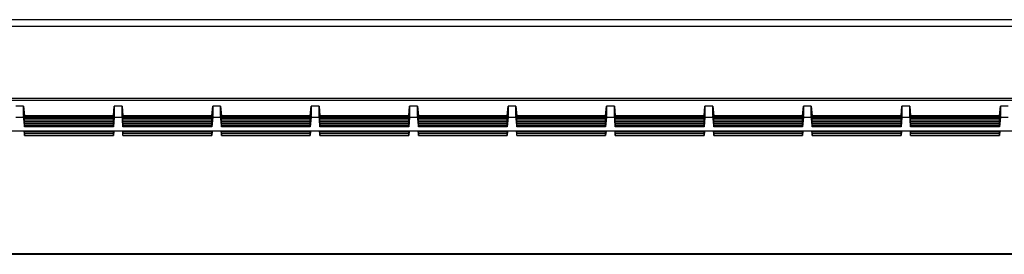
# Model space of a CAD drawing. Units: millimetres. Extents: x -107 to 107, y -148 to 148.
# Drawn here: x 6 to 31, y -148 to -142 of the extents above; entities that cross this region are included whole.
import ezdxf

# ---------------------------------------------------------------- set-up
doc = ezdxf.new("R2010")
doc.units = ezdxf.units.MM
doc.header["$LTSCALE"] = 16.335
doc.layers.add('IMPORT_IGES', color=7, linetype='CONTINUOUS')

msp = doc.modelspace()

# ---------------------------------------------------------------- linework, layer by layer
at = {"layer": 'IMPORT_IGES', "color": 7, "linetype": 'CONTINUOUS'}
for p, q in [((85.011, -142.1), (-85.036, -142.101)), ((85.625, -142.275), (-85.625, -142.275)), ((90.375, -144.102), (-90.375, -144.102)), ((-83.812, -144.144), (83.812, -144.144)), ((6.35, -144.294), (6.15, -144.294)), ((6.35, -144.294), (6.372, -144.544)), ((6.35, -144.294), (6.35, -144.311)), ((6.372, -144.565), (6.35, -144.311)), ((6.372, -144.608), (6.35, -144.354)), ((6.372, -144.652), (6.35, -144.398)), ((6.372, -144.696), (6.35, -144.442)), ((6.372, -144.739), (6.35, -144.485)), ((8.628, -144.544), (8.65, -144.294)), ((8.65, -144.311), (8.628, -144.565)), ((8.65, -144.354), (8.628, -144.608)), ((8.65, -144.398), (8.628, -144.652)), ((8.65, -144.442), (8.628, -144.696)), ((8.65, -144.485), (8.628, -144.739)), ((8.85, -144.294), (8.65, -144.294)), ((8.65, -144.311), (8.65, -144.294)), ((8.85, -144.294), (8.872, -144.544)), ((8.85, -144.294), (8.85, -144.311)), ((8.872, -144.565), (8.85, -144.311)), ((8.872, -144.608), (8.85, -144.354)), ((8.872, -144.652), (8.85, -144.398)), ((8.872, -144.696), (8.85, -144.442)), ((8.872, -144.739), (8.85, -144.485)), ((11.128, -144.544), (11.15, -144.294)), ((11.15, -144.311), (11.128, -144.565)), ((11.15, -144.354), (11.128, -144.608)), ((11.15, -144.398), (11.128, -144.652)), ((11.15, -144.442), (11.128, -144.696)), ((11.15, -144.485), (11.128, -144.739)), ((11.35, -144.294), (11.15, -144.294)), ((11.15, -144.311), (11.15, -144.294)), ((11.35, -144.294), (11.372, -144.544)), ((11.35, -144.294), (11.35, -144.311)), ((11.372, -144.565), (11.35, -144.311)), ((11.372, -144.608), (11.35, -144.354)), ((11.372, -144.652), (11.35, -144.398)), ((11.372, -144.696), (11.35, -144.442)), ((11.372, -144.739), (11.35, -144.485)), ((13.628, -144.544), (13.65, -144.294)), ((13.65, -144.311), (13.628, -144.565)), ((13.65, -144.354), (13.628, -144.608)), ((13.65, -144.398), (13.628, -144.652)), ((13.65, -144.442), (13.628, -144.696)), ((13.65, -144.485), (13.628, -144.739)), ((13.85, -144.294), (13.65, -144.294)), ((13.65, -144.311), (13.65, -144.294)), ((13.85, -144.294), (13.872, -144.544)), ((13.85, -144.294), (13.85, -144.311)), ((13.872, -144.565), (13.85, -144.311)), ((13.872, -144.608), (13.85, -144.354)), ((13.872, -144.652), (13.85, -144.398)), ((13.872, -144.696), (13.85, -144.442)), ((13.872, -144.739), (13.85, -144.485)), ((16.128, -144.544), (16.15, -144.294)), ((16.15, -144.311), (16.128, -144.565)), ((16.15, -144.354), (16.128, -144.608)), ((16.15, -144.398), (16.128, -144.652)), ((16.15, -144.442), (16.128, -144.696)), ((16.15, -144.485), (16.128, -144.739)), ((16.35, -144.294), (16.15, -144.294)), ((16.15, -144.311), (16.15, -144.294)), ((16.35, -144.294), (16.372, -144.544)), ((16.35, -144.294), (16.35, -144.311)), ((16.372, -144.565), (16.35, -144.311)), ((16.372, -144.608), (16.35, -144.354)), ((16.372, -144.652), (16.35, -144.398)), ((16.372, -144.696), (16.35, -144.442)), ((16.372, -144.739), (16.35, -144.485)), ((18.628, -144.544), (18.65, -144.294)), ((18.65, -144.311), (18.628, -144.565)), ((18.65, -144.354), (18.628, -144.608)), ((18.65, -144.398), (18.628, -144.652)), ((18.65, -144.442), (18.628, -144.696)), ((18.65, -144.485), (18.628, -144.739)), ((18.85, -144.294), (18.65, -144.294)), ((18.65, -144.311), (18.65, -144.294)), ((18.85, -144.294), (18.872, -144.544)), ((18.85, -144.294), (18.85, -144.311)), ((18.872, -144.565), (18.85, -144.311)), ((18.872, -144.608), (18.85, -144.354)), ((18.872, -144.652), (18.85, -144.398)), ((18.872, -144.696), (18.85, -144.442)), ((18.872, -144.739), (18.85, -144.485)), ((21.128, -144.544), (21.15, -144.294)), ((21.15, -144.311), (21.128, -144.565)), ((21.15, -144.354), (21.128, -144.608)), ((21.15, -144.398), (21.128, -144.652)), ((21.15, -144.442), (21.128, -144.696)), ((21.15, -144.485), (21.128, -144.739)), ((21.35, -144.294), (21.15, -144.294)), ((21.15, -144.311), (21.15, -144.294)), ((21.35, -144.294), (21.372, -144.544)), ((21.35, -144.294), (21.35, -144.311)), ((21.372, -144.565), (21.35, -144.311)), ((21.372, -144.608), (21.35, -144.354)), ((21.372, -144.652), (21.35, -144.398)), ((21.372, -144.696), (21.35, -144.442)), ((21.372, -144.739), (21.35, -144.485)), ((23.628, -144.544), (23.65, -144.294)), ((23.65, -144.311), (23.628, -144.565)), ((23.65, -144.354), (23.628, -144.608)), ((23.65, -144.398), (23.628, -144.652)), ((23.65, -144.442), (23.628, -144.696)), ((23.65, -144.485), (23.628, -144.739)), ((23.85, -144.294), (23.65, -144.294)), ((23.65, -144.311), (23.65, -144.294)), ((23.85, -144.294), (23.872, -144.544)), ((23.85, -144.294), (23.85, -144.311)), ((23.872, -144.565), (23.85, -144.311)), ((23.872, -144.608), (23.85, -144.354)), ((23.872, -144.652), (23.85, -144.398)), ((23.872, -144.696), (23.85, -144.442)), ((23.872, -144.739), (23.85, -144.485)), ((26.128, -144.544), (26.15, -144.294)), ((26.15, -144.311), (26.128, -144.565)), ((26.15, -144.354), (26.128, -144.608)), ((26.15, -144.398), (26.128, -144.652)), ((26.15, -144.442), (26.128, -144.696)), ((26.15, -144.485), (26.128, -144.739)), ((26.35, -144.294), (26.15, -144.294)), ((26.15, -144.311), (26.15, -144.294)), ((26.35, -144.294), (26.372, -144.544)), ((26.35, -144.294), (26.35, -144.311)), ((26.372, -144.565), (26.35, -144.311)), ((26.372, -144.608), (26.35, -144.354)), ((26.372, -144.652), (26.35, -144.398)), ((26.372, -144.696), (26.35, -144.442)), ((26.372, -144.739), (26.35, -144.485)), ((28.628, -144.544), (28.65, -144.294)), ((28.65, -144.311), (28.628, -144.565)), ((28.65, -144.354), (28.628, -144.608)), ((28.65, -144.398), (28.628, -144.652)), ((28.65, -144.442), (28.628, -144.696)), ((28.65, -144.485), (28.628, -144.739)), ((28.85, -144.294), (28.65, -144.294)), ((28.65, -144.311), (28.65, -144.294)), ((28.85, -144.294), (28.872, -144.544)), ((28.85, -144.294), (28.85, -144.311)), ((28.872, -144.565), (28.85, -144.311)), ((28.872, -144.608), (28.85, -144.354)), ((28.872, -144.652), (28.85, -144.398)), ((28.872, -144.696), (28.85, -144.442)), ((28.872, -144.739), (28.85, -144.485)), ((31.128, -144.544), (31.15, -144.294)), ((31.15, -144.311), (31.128, -144.565)), ((31.15, -144.354), (31.128, -144.608)), ((31.15, -144.398), (31.128, -144.652)), ((31.15, -144.442), (31.128, -144.696)), ((31.15, -144.485), (31.128, -144.739)), ((31.35, -144.294), (31.15, -144.294)), ((31.15, -144.311), (31.15, -144.294)), ((6.15, -144.576), (6.35, -144.576)), ((6.372, -144.783), (6.35, -144.529)), ((6.35, -144.56), (6.35, -144.573)), ((6.35, -144.573), (6.372, -144.822)), ((8.628, -144.544), (6.372, -144.544)), ((6.372, -144.544), (6.372, -144.56)), ((8.628, -144.56), (6.372, -144.56)), ((8.628, -144.565), (6.372, -144.565)), ((6.372, -144.604), (6.372, -144.565)), ((8.628, -144.604), (6.372, -144.604)), ((8.628, -144.608), (6.372, -144.608)), ((6.372, -144.648), (6.372, -144.608)), ((8.628, -144.648), (6.372, -144.648)), ((8.628, -144.652), (6.372, -144.652)), ((6.372, -144.691), (6.372, -144.652)), ((8.628, -144.691), (6.372, -144.691)), ((8.628, -144.696), (6.372, -144.696)), ((6.372, -144.735), (6.372, -144.696)), ((8.628, -144.735), (6.372, -144.735)), ((8.628, -144.739), (6.372, -144.739)), ((6.372, -144.779), (6.372, -144.739)), ((8.65, -144.529), (8.628, -144.783)), ((8.628, -144.544), (8.628, -144.56)), ((8.628, -144.604), (8.628, -144.565)), ((8.65, -144.573), (8.628, -144.822)), ((8.628, -144.648), (8.628, -144.608)), ((8.628, -144.691), (8.628, -144.652)), ((8.628, -144.735), (8.628, -144.696)), ((8.628, -144.779), (8.628, -144.739)), ((8.65, -144.573), (8.65, -144.56)), ((8.65, -144.576), (8.85, -144.576)), ((8.872, -144.783), (8.85, -144.529)), ((8.85, -144.56), (8.85, -144.573)), ((8.85, -144.573), (8.868, -144.779)), ((11.128, -144.544), (8.872, -144.544)), ((8.872, -144.544), (8.872, -144.56)), ((11.128, -144.56), (8.872, -144.56)), ((11.128, -144.565), (8.872, -144.565)), ((8.872, -144.604), (8.872, -144.565)), ((11.128, -144.604), (8.872, -144.604)), ((11.128, -144.608), (8.872, -144.608)), ((8.872, -144.648), (8.872, -144.608)), ((11.128, -144.648), (8.872, -144.648)), ((11.128, -144.652), (8.872, -144.652)), ((8.872, -144.691), (8.872, -144.652)), ((11.128, -144.691), (8.872, -144.691)), ((11.128, -144.696), (8.872, -144.696)), ((8.872, -144.735), (8.872, -144.696)), ((11.128, -144.735), (8.872, -144.735)), ((11.128, -144.739), (8.872, -144.739)), ((8.872, -144.779), (8.872, -144.739)), ((11.15, -144.529), (11.128, -144.783)), ((11.128, -144.544), (11.128, -144.56)), ((11.128, -144.604), (11.128, -144.565)), ((11.15, -144.573), (11.128, -144.822)), ((11.128, -144.648), (11.128, -144.608)), ((11.128, -144.691), (11.128, -144.652)), ((11.128, -144.735), (11.128, -144.696)), ((11.128, -144.779), (11.128, -144.739)), ((11.15, -144.573), (11.15, -144.56)), ((11.15, -144.576), (11.35, -144.576)), ((11.372, -144.783), (11.35, -144.529)), ((11.35, -144.56), (11.35, -144.573)), ((11.35, -144.573), (11.368, -144.779)), ((13.628, -144.544), (11.372, -144.544)), ((11.372, -144.544), (11.372, -144.56)), ((13.628, -144.56), (11.372, -144.56)), ((13.628, -144.565), (11.372, -144.565)), ((11.372, -144.604), (11.372, -144.565)), ((13.628, -144.604), (11.372, -144.604)), ((13.628, -144.608), (11.372, -144.608)), ((11.372, -144.648), (11.372, -144.608)), ((13.628, -144.648), (11.372, -144.648)), ((13.628, -144.652), (11.372, -144.652)), ((11.372, -144.691), (11.372, -144.652)), ((13.628, -144.691), (11.372, -144.691)), ((13.628, -144.696), (11.372, -144.696)), ((11.372, -144.735), (11.372, -144.696)), ((13.628, -144.735), (11.372, -144.735)), ((13.628, -144.739), (11.372, -144.739)), ((11.372, -144.779), (11.372, -144.739)), ((13.65, -144.529), (13.628, -144.783)), ((13.628, -144.544), (13.628, -144.56)), ((13.628, -144.604), (13.628, -144.565)), ((13.65, -144.573), (13.628, -144.822)), ((13.628, -144.648), (13.628, -144.608)), ((13.628, -144.691), (13.628, -144.652)), ((13.628, -144.735), (13.628, -144.696)), ((13.628, -144.779), (13.628, -144.739)), ((13.65, -144.573), (13.65, -144.56)), ((13.65, -144.576), (13.85, -144.576)), ((13.872, -144.783), (13.85, -144.529)), ((13.85, -144.56), (13.85, -144.573)), ((13.85, -144.573), (13.868, -144.779)), ((16.128, -144.544), (13.872, -144.544)), ((13.872, -144.544), (13.872, -144.56)), ((16.128, -144.56), (13.872, -144.56)), ((16.128, -144.565), (13.872, -144.565)), ((13.872, -144.604), (13.872, -144.565)), ((16.128, -144.604), (13.872, -144.604)), ((16.128, -144.608), (13.872, -144.608)), ((13.872, -144.648), (13.872, -144.608)), ((16.128, -144.648), (13.872, -144.648)), ((16.128, -144.652), (13.872, -144.652)), ((13.872, -144.691), (13.872, -144.652)), ((16.128, -144.691), (13.872, -144.691)), ((16.128, -144.696), (13.872, -144.696)), ((13.872, -144.735), (13.872, -144.696)), ((16.128, -144.735), (13.872, -144.735)), ((16.128, -144.739), (13.872, -144.739)), ((13.872, -144.779), (13.872, -144.739)), ((16.15, -144.529), (16.128, -144.783)), ((16.128, -144.544), (16.128, -144.56)), ((16.128, -144.604), (16.128, -144.565)), ((16.15, -144.573), (16.128, -144.822)), ((16.128, -144.648), (16.128, -144.608)), ((16.128, -144.691), (16.128, -144.652)), ((16.128, -144.735), (16.128, -144.696)), ((16.128, -144.779), (16.128, -144.739)), ((16.15, -144.573), (16.15, -144.56)), ((16.15, -144.576), (16.35, -144.576)), ((16.372, -144.783), (16.35, -144.529)), ((16.35, -144.56), (16.35, -144.573)), ((16.35, -144.573), (16.372, -144.822)), ((18.628, -144.544), (16.372, -144.544)), ((16.372, -144.544), (16.372, -144.56)), ((18.628, -144.56), (16.372, -144.56)), ((18.628, -144.565), (16.372, -144.565)), ((16.372, -144.604), (16.372, -144.565)), ((18.628, -144.604), (16.372, -144.604)), ((18.628, -144.608), (16.372, -144.608)), ((16.372, -144.648), (16.372, -144.608)), ((18.628, -144.648), (16.372, -144.648)), ((18.628, -144.652), (16.372, -144.652)), ((16.372, -144.691), (16.372, -144.652)), ((18.628, -144.691), (16.372, -144.691)), ((18.628, -144.696), (16.372, -144.696)), ((16.372, -144.735), (16.372, -144.696)), ((18.628, -144.735), (16.372, -144.735)), ((18.628, -144.739), (16.372, -144.739)), ((16.372, -144.779), (16.372, -144.739)), ((18.65, -144.529), (18.628, -144.783)), ((18.628, -144.544), (18.628, -144.56)), ((18.628, -144.604), (18.628, -144.565)), ((18.65, -144.573), (18.628, -144.822)), ((18.628, -144.648), (18.628, -144.608)), ((18.628, -144.691), (18.628, -144.652)), ((18.628, -144.735), (18.628, -144.696)), ((18.628, -144.779), (18.628, -144.739)), ((18.65, -144.573), (18.65, -144.56)), ((18.65, -144.576), (18.85, -144.576)), ((18.872, -144.783), (18.85, -144.529)), ((18.85, -144.56), (18.85, -144.573)), ((18.85, -144.573), (18.868, -144.779)), ((21.128, -144.544), (18.872, -144.544)), ((18.872, -144.544), (18.872, -144.56)), ((21.128, -144.56), (18.872, -144.56)), ((21.128, -144.565), (18.872, -144.565)), ((18.872, -144.604), (18.872, -144.565)), ((21.128, -144.604), (18.872, -144.604)), ((21.128, -144.608), (18.872, -144.608)), ((18.872, -144.648), (18.872, -144.608)), ((21.128, -144.648), (18.872, -144.648)), ((21.128, -144.652), (18.872, -144.652)), ((18.872, -144.691), (18.872, -144.652)), ((21.128, -144.691), (18.872, -144.691)), ((21.128, -144.696), (18.872, -144.696)), ((18.872, -144.735), (18.872, -144.696)), ((21.128, -144.735), (18.872, -144.735)), ((21.128, -144.739), (18.872, -144.739)), ((18.872, -144.779), (18.872, -144.739)), ((21.15, -144.529), (21.128, -144.783)), ((21.128, -144.544), (21.128, -144.56)), ((21.128, -144.604), (21.128, -144.565)), ((21.15, -144.573), (21.128, -144.822)), ((21.128, -144.648), (21.128, -144.608)), ((21.128, -144.691), (21.128, -144.652)), ((21.128, -144.735), (21.128, -144.696)), ((21.128, -144.779), (21.128, -144.739)), ((21.15, -144.573), (21.15, -144.56)), ((21.15, -144.576), (21.35, -144.576)), ((21.372, -144.783), (21.35, -144.529)), ((21.35, -144.56), (21.35, -144.573)), ((21.35, -144.573), (21.368, -144.779)), ((23.628, -144.544), (21.372, -144.544)), ((21.372, -144.544), (21.372, -144.56)), ((23.628, -144.56), (21.372, -144.56)), ((23.628, -144.565), (21.372, -144.565)), ((21.372, -144.604), (21.372, -144.565)), ((23.628, -144.604), (21.372, -144.604)), ((23.628, -144.608), (21.372, -144.608)), ((21.372, -144.648), (21.372, -144.608)), ((23.628, -144.648), (21.372, -144.648)), ((23.628, -144.652), (21.372, -144.652)), ((21.372, -144.691), (21.372, -144.652)), ((23.628, -144.691), (21.372, -144.691)), ((23.628, -144.696), (21.372, -144.696)), ((21.372, -144.735), (21.372, -144.696)), ((23.628, -144.735), (21.372, -144.735)), ((23.628, -144.739), (21.372, -144.739)), ((21.372, -144.779), (21.372, -144.739)), ((23.65, -144.529), (23.628, -144.783)), ((23.628, -144.544), (23.628, -144.56)), ((23.628, -144.604), (23.628, -144.565)), ((23.65, -144.573), (23.628, -144.822)), ((23.628, -144.648), (23.628, -144.608)), ((23.628, -144.691), (23.628, -144.652)), ((23.628, -144.735), (23.628, -144.696)), ((23.628, -144.779), (23.628, -144.739)), ((23.65, -144.573), (23.65, -144.56)), ((23.65, -144.576), (23.85, -144.576)), ((23.872, -144.783), (23.85, -144.529)), ((23.85, -144.56), (23.85, -144.573)), ((23.85, -144.573), (23.868, -144.779)), ((26.128, -144.544), (23.872, -144.544)), ((23.872, -144.544), (23.872, -144.56)), ((26.128, -144.56), (23.872, -144.56)), ((26.128, -144.565), (23.872, -144.565)), ((23.872, -144.604), (23.872, -144.565)), ((26.128, -144.604), (23.872, -144.604)), ((26.128, -144.608), (23.872, -144.608)), ((23.872, -144.648), (23.872, -144.608)), ((26.128, -144.648), (23.872, -144.648)), ((26.128, -144.652), (23.872, -144.652)), ((23.872, -144.691), (23.872, -144.652)), ((26.128, -144.691), (23.872, -144.691)), ((26.128, -144.696), (23.872, -144.696)), ((23.872, -144.735), (23.872, -144.696)), ((26.128, -144.735), (23.872, -144.735)), ((26.128, -144.739), (23.872, -144.739)), ((23.872, -144.779), (23.872, -144.739)), ((26.15, -144.529), (26.128, -144.783)), ((26.128, -144.544), (26.128, -144.56)), ((26.128, -144.604), (26.128, -144.565)), ((26.15, -144.573), (26.128, -144.822)), ((26.128, -144.648), (26.128, -144.608)), ((26.128, -144.691), (26.128, -144.652)), ((26.128, -144.735), (26.128, -144.696)), ((26.128, -144.779), (26.128, -144.739)), ((26.15, -144.573), (26.15, -144.56)), ((26.15, -144.576), (26.35, -144.576)), ((26.372, -144.783), (26.35, -144.529)), ((26.35, -144.56), (26.35, -144.573)), ((26.35, -144.573), (26.372, -144.822)), ((28.628, -144.544), (26.372, -144.544)), ((26.372, -144.544), (26.372, -144.56)), ((28.628, -144.56), (26.372, -144.56)), ((28.628, -144.565), (26.372, -144.565)), ((26.372, -144.604), (26.372, -144.565)), ((28.628, -144.604), (26.372, -144.604)), ((28.628, -144.608), (26.372, -144.608)), ((26.372, -144.648), (26.372, -144.608)), ((28.628, -144.648), (26.372, -144.648)), ((28.628, -144.652), (26.372, -144.652)), ((26.372, -144.691), (26.372, -144.652)), ((28.628, -144.691), (26.372, -144.691)), ((28.628, -144.696), (26.372, -144.696)), ((26.372, -144.735), (26.372, -144.696)), ((28.628, -144.735), (26.372, -144.735)), ((28.628, -144.739), (26.372, -144.739)), ((26.372, -144.779), (26.372, -144.739)), ((28.65, -144.529), (28.628, -144.783)), ((28.628, -144.544), (28.628, -144.56)), ((28.628, -144.604), (28.628, -144.565)), ((28.65, -144.573), (28.628, -144.822)), ((28.628, -144.648), (28.628, -144.608)), ((28.628, -144.691), (28.628, -144.652)), ((28.628, -144.735), (28.628, -144.696)), ((28.628, -144.779), (28.628, -144.739)), ((28.65, -144.573), (28.65, -144.56)), ((28.65, -144.576), (28.85, -144.576)), ((28.872, -144.783), (28.85, -144.529)), ((28.85, -144.56), (28.85, -144.573)), ((28.85, -144.573), (28.868, -144.779)), ((31.128, -144.544), (28.872, -144.544)), ((28.872, -144.544), (28.872, -144.56)), ((31.128, -144.56), (28.872, -144.56)), ((31.128, -144.565), (28.872, -144.565)), ((28.872, -144.604), (28.872, -144.565)), ((31.128, -144.604), (28.872, -144.604)), ((31.128, -144.608), (28.872, -144.608)), ((28.872, -144.648), (28.872, -144.608)), ((31.128, -144.648), (28.872, -144.648)), ((31.128, -144.652), (28.872, -144.652)), ((28.872, -144.691), (28.872, -144.652)), ((31.128, -144.691), (28.872, -144.691)), ((31.128, -144.696), (28.872, -144.696)), ((28.872, -144.735), (28.872, -144.696)), ((31.128, -144.735), (28.872, -144.735)), ((31.128, -144.739), (28.872, -144.739)), ((28.872, -144.779), (28.872, -144.739)), ((31.15, -144.529), (31.128, -144.783)), ((31.128, -144.544), (31.128, -144.56)), ((31.128, -144.604), (31.128, -144.565)), ((31.15, -144.573), (31.128, -144.822)), ((31.128, -144.648), (31.128, -144.608)), ((31.128, -144.691), (31.128, -144.652)), ((31.128, -144.735), (31.128, -144.696)), ((31.128, -144.779), (31.128, -144.739)), ((31.15, -144.573), (31.15, -144.56)), ((31.15, -144.576), (31.35, -144.576)), ((83.262, -144.927), (0.1, -144.927)), ((83.262, -144.93), (0.1, -144.93)), ((6.362, -144.93), (6.372, -145.04)), ((6.372, -145.001), (6.366, -144.93)), ((8.628, -144.779), (6.372, -144.779)), ((8.628, -144.783), (6.372, -144.783)), ((6.372, -144.822), (6.372, -144.783)), ((8.628, -144.822), (6.372, -144.822)), ((6.372, -144.953), (6.372, -144.93)), ((8.628, -144.953), (6.372, -144.953)), ((6.372, -144.957), (6.372, -144.953)), ((8.628, -144.957), (6.372, -144.957)), ((6.372, -144.997), (6.372, -144.957)), ((8.628, -144.997), (6.372, -144.997)), ((8.628, -144.822), (8.628, -144.783)), ((8.628, -144.953), (8.628, -144.93)), ((8.628, -145.001), (8.634, -144.93)), ((8.638, -144.93), (8.628, -145.04)), ((8.628, -144.957), (8.628, -144.953)), ((8.628, -144.997), (8.628, -144.957)), ((8.862, -144.93), (8.868, -144.997)), ((8.872, -145.001), (8.866, -144.93)), ((11.128, -144.779), (8.872, -144.779)), ((11.128, -144.783), (8.872, -144.783)), ((8.872, -144.822), (8.872, -144.783)), ((11.128, -144.822), (8.872, -144.822)), ((8.872, -144.953), (8.872, -144.93)), ((11.128, -144.953), (8.872, -144.953)), ((8.872, -144.957), (8.872, -144.953)), ((11.128, -144.957), (8.872, -144.957)), ((8.872, -144.997), (8.872, -144.957)), ((11.128, -144.997), (8.872, -144.997)), ((11.128, -144.822), (11.128, -144.783)), ((11.128, -144.953), (11.128, -144.93)), ((11.128, -145.001), (11.134, -144.93)), ((11.13, -144.93), (11.128, -144.957)), ((11.138, -144.93), (11.128, -145.04)), ((11.128, -144.997), (11.128, -144.957)), ((11.362, -144.93), (11.372, -145.04)), ((11.372, -145.001), (11.366, -144.93)), ((13.628, -144.779), (11.372, -144.779)), ((13.628, -144.783), (11.372, -144.783)), ((11.372, -144.822), (11.372, -144.783)), ((13.628, -144.822), (11.372, -144.822)), ((11.372, -144.953), (11.372, -144.93)), ((13.628, -144.953), (11.372, -144.953)), ((11.372, -144.957), (11.372, -144.953)), ((13.628, -144.957), (11.372, -144.957)), ((11.372, -144.997), (11.372, -144.957)), ((13.628, -144.997), (11.372, -144.997)), ((13.628, -144.822), (13.628, -144.783)), ((13.628, -144.953), (13.628, -144.93)), ((13.628, -145.001), (13.634, -144.93)), ((13.638, -144.93), (13.628, -145.04)), ((13.628, -144.957), (13.628, -144.953)), ((13.628, -144.997), (13.628, -144.957)), ((13.862, -144.93), (13.872, -145.04)), ((13.872, -145.001), (13.866, -144.93)), ((16.128, -144.779), (13.872, -144.779)), ((16.128, -144.783), (13.872, -144.783)), ((13.872, -144.822), (13.872, -144.783)), ((16.128, -144.822), (13.872, -144.822)), ((13.872, -144.953), (13.872, -144.93)), ((16.128, -144.953), (13.872, -144.953)), ((13.872, -144.957), (13.872, -144.953)), ((16.128, -144.957), (13.872, -144.957)), ((13.872, -144.997), (13.872, -144.957)), ((16.128, -144.997), (13.872, -144.997)), ((16.128, -144.822), (16.128, -144.783)), ((16.128, -144.953), (16.128, -144.93)), ((16.128, -145.001), (16.134, -144.93)), ((16.138, -144.93), (16.128, -145.04)), ((16.128, -144.957), (16.128, -144.953)), ((16.128, -144.997), (16.128, -144.957)), ((16.362, -144.93), (16.372, -145.04)), ((16.372, -145.001), (16.366, -144.93)), ((18.628, -144.779), (16.372, -144.779)), ((18.628, -144.783), (16.372, -144.783)), ((16.372, -144.822), (16.372, -144.783)), ((18.628, -144.822), (16.372, -144.822)), ((16.372, -144.953), (16.372, -144.93)), ((18.628, -144.953), (16.372, -144.953)), ((16.372, -144.957), (16.372, -144.953)), ((18.628, -144.957), (16.372, -144.957)), ((16.372, -144.997), (16.372, -144.957)), ((18.628, -144.997), (16.372, -144.997)), ((18.628, -144.822), (18.628, -144.783)), ((18.628, -144.953), (18.628, -144.93)), ((18.628, -145.001), (18.634, -144.93)), ((18.638, -144.93), (18.628, -145.04)), ((18.628, -144.957), (18.628, -144.953)), ((18.628, -144.997), (18.628, -144.957)), ((18.862, -144.93), (18.868, -144.997)), ((18.872, -145.001), (18.866, -144.93)), ((21.128, -144.779), (18.872, -144.779)), ((21.128, -144.783), (18.872, -144.783)), ((18.872, -144.822), (18.872, -144.783)), ((21.128, -144.822), (18.872, -144.822)), ((18.872, -144.953), (18.872, -144.93)), ((21.128, -144.953), (18.872, -144.953)), ((18.872, -144.957), (18.872, -144.953)), ((21.128, -144.957), (18.872, -144.957)), ((18.872, -144.997), (18.872, -144.957)), ((21.128, -144.997), (18.872, -144.997)), ((21.128, -144.822), (21.128, -144.783)), ((21.128, -144.953), (21.128, -144.93)), ((21.128, -145.001), (21.134, -144.93)), ((21.13, -144.93), (21.128, -144.957)), ((21.138, -144.93), (21.128, -145.04)), ((21.128, -144.997), (21.128, -144.957)), ((21.362, -144.93), (21.372, -145.04)), ((21.372, -145.001), (21.366, -144.93)), ((23.628, -144.779), (21.372, -144.779)), ((23.628, -144.783), (21.372, -144.783)), ((21.372, -144.822), (21.372, -144.783)), ((23.628, -144.822), (21.372, -144.822)), ((21.372, -144.953), (21.372, -144.93)), ((23.628, -144.953), (21.372, -144.953)), ((21.372, -144.957), (21.372, -144.953)), ((23.628, -144.957), (21.372, -144.957)), ((21.372, -144.997), (21.372, -144.957)), ((23.628, -144.997), (21.372, -144.997)), ((23.628, -144.822), (23.628, -144.783)), ((23.628, -144.953), (23.628, -144.93)), ((23.628, -145.001), (23.634, -144.93)), ((23.638, -144.93), (23.628, -145.04)), ((23.628, -144.957), (23.628, -144.953)), ((23.628, -144.997), (23.628, -144.957)), ((23.862, -144.93), (23.872, -145.04)), ((23.872, -145.001), (23.866, -144.93)), ((26.128, -144.779), (23.872, -144.779)), ((26.128, -144.783), (23.872, -144.783)), ((23.872, -144.822), (23.872, -144.783)), ((26.128, -144.822), (23.872, -144.822)), ((23.872, -144.953), (23.872, -144.93)), ((26.128, -144.953), (23.872, -144.953)), ((23.872, -144.957), (23.872, -144.953)), ((26.128, -144.957), (23.872, -144.957)), ((23.872, -144.997), (23.872, -144.957)), ((26.128, -144.997), (23.872, -144.997)), ((26.128, -144.822), (26.128, -144.783)), ((26.128, -144.953), (26.128, -144.93)), ((26.128, -145.001), (26.134, -144.93)), ((26.138, -144.93), (26.128, -145.04)), ((26.128, -144.957), (26.128, -144.953)), ((26.128, -144.997), (26.128, -144.957)), ((26.362, -144.93), (26.372, -145.04)), ((26.372, -145.001), (26.366, -144.93)), ((28.628, -144.779), (26.372, -144.779)), ((28.628, -144.783), (26.372, -144.783)), ((26.372, -144.822), (26.372, -144.783)), ((28.628, -144.822), (26.372, -144.822)), ((26.372, -144.953), (26.372, -144.93)), ((28.628, -144.953), (26.372, -144.953)), ((26.372, -144.957), (26.372, -144.953)), ((28.628, -144.957), (26.372, -144.957)), ((26.372, -144.997), (26.372, -144.957)), ((28.628, -144.997), (26.372, -144.997)), ((28.628, -144.822), (28.628, -144.783)), ((28.628, -144.953), (28.628, -144.93)), ((28.628, -145.001), (28.634, -144.93)), ((28.638, -144.93), (28.628, -145.04)), ((28.628, -144.957), (28.628, -144.953)), ((28.628, -144.997), (28.628, -144.957)), ((28.862, -144.93), (28.868, -144.997)), ((28.872, -145.001), (28.866, -144.93)), ((31.128, -144.779), (28.872, -144.779)), ((31.128, -144.783), (28.872, -144.783)), ((28.872, -144.822), (28.872, -144.783)), ((31.128, -144.822), (28.872, -144.822)), ((28.872, -144.953), (28.872, -144.93)), ((31.128, -144.953), (28.872, -144.953)), ((28.872, -144.957), (28.872, -144.953)), ((31.128, -144.957), (28.872, -144.957)), ((28.872, -144.997), (28.872, -144.957)), ((31.128, -144.997), (28.872, -144.997)), ((31.128, -144.822), (31.128, -144.783)), ((31.128, -144.953), (31.128, -144.93)), ((31.128, -145.001), (31.134, -144.93)), ((31.13, -144.93), (31.128, -144.957)), ((31.138, -144.93), (31.128, -145.04)), ((31.128, -144.997), (31.128, -144.957)), ((8.628, -145.001), (6.372, -145.001)), ((6.372, -145.04), (6.372, -145.001)), ((6.372, -145.04), (8.628, -145.04)), ((8.628, -145.04), (8.628, -145.001)), ((11.128, -145.001), (8.872, -145.001)), ((8.872, -145.04), (8.872, -145.001)), ((8.872, -145.04), (11.128, -145.04)), ((11.128, -145.04), (11.128, -145.001)), ((13.628, -145.001), (11.372, -145.001)), ((11.372, -145.04), (11.372, -145.001)), ((11.372, -145.04), (13.628, -145.04)), ((13.628, -145.04), (13.628, -145.001)), ((16.128, -145.001), (13.872, -145.001)), ((13.872, -145.04), (13.872, -145.001)), ((13.872, -145.04), (16.128, -145.04)), ((16.128, -145.04), (16.128, -145.001)), ((18.628, -145.001), (16.372, -145.001)), ((16.372, -145.04), (16.372, -145.001)), ((16.372, -145.04), (18.628, -145.04)), ((18.628, -145.04), (18.628, -145.001)), ((21.128, -145.001), (18.872, -145.001)), ((18.872, -145.04), (18.872, -145.001)), ((18.872, -145.04), (21.128, -145.04)), ((21.128, -145.04), (21.128, -145.001)), ((23.628, -145.001), (21.372, -145.001)), ((21.372, -145.04), (21.372, -145.001)), ((21.372, -145.04), (23.628, -145.04)), ((23.628, -145.04), (23.628, -145.001)), ((26.128, -145.001), (23.872, -145.001)), ((23.872, -145.04), (23.872, -145.001)), ((23.872, -145.04), (26.128, -145.04)), ((26.128, -145.04), (26.128, -145.001)), ((28.628, -145.001), (26.372, -145.001)), ((26.372, -145.04), (26.372, -145.001)), ((26.372, -145.04), (28.628, -145.04)), ((28.628, -145.04), (28.628, -145.001)), ((31.128, -145.001), (28.872, -145.001)), ((28.872, -145.04), (28.872, -145.001)), ((28.872, -145.04), (31.128, -145.04)), ((31.128, -145.04), (31.128, -145.001)), ((83.476, -148.045), (-83.476, -148.045)), ((-83.476, -148.058), (83.476, -148.058))]:
    msp.add_line(p, q, dxfattribs=at)

doc.saveas('drawing.dxf')
